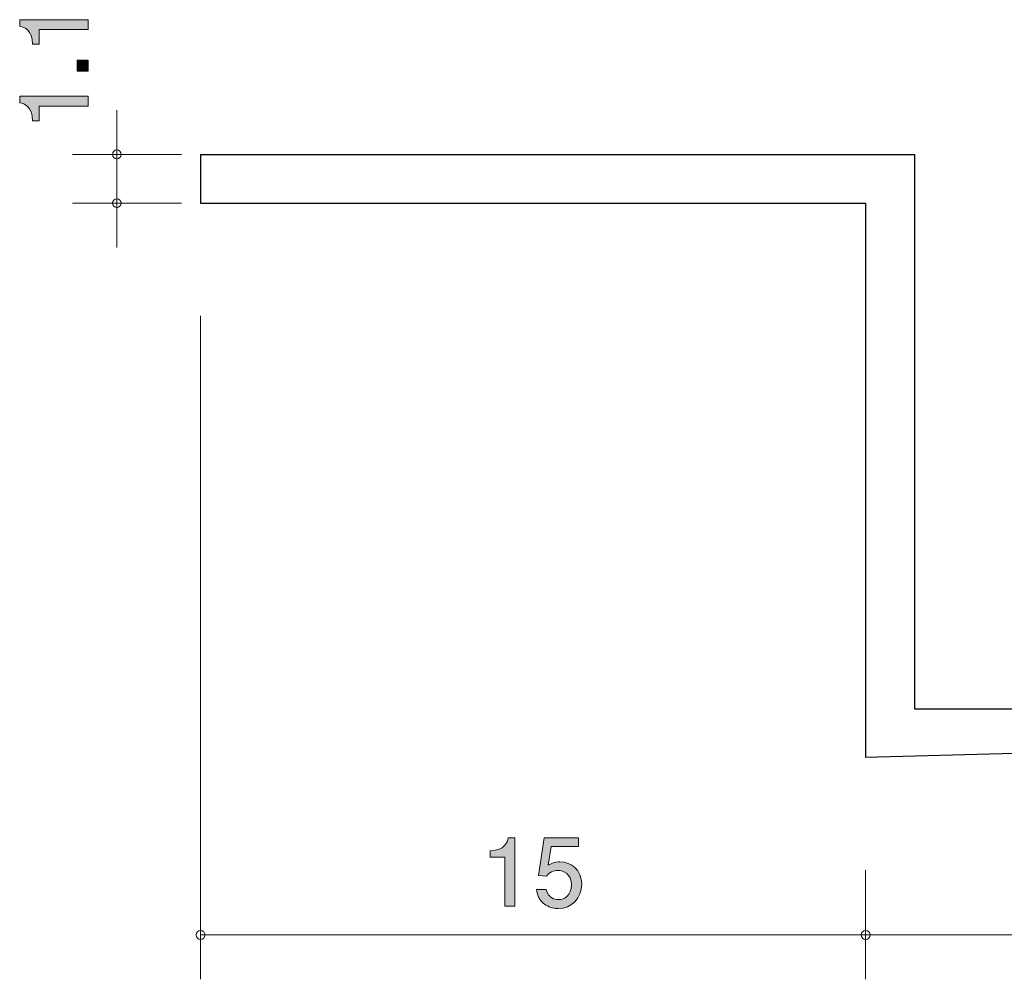
# Model space of a CAD drawing. Units: millimetres. Extents: x 79.3 to 130.5, y -160.7 to -139.1.
# Drawn here: x 79.3 to 101.5, y -160.7 to -139.1 of the extents above; entities that cross this region are included whole.
import ezdxf

# ---------------------------------------------------------------- set-up
doc = ezdxf.new("R2010")
doc.units = ezdxf.units.MM
doc.header["$MEASUREMENT"] = 0
doc.layers.add('レイヤー 1', color=7, linetype='Continuous', lineweight=0)

# ---------------------------------------------------------------- blocks, each defined once
blk = doc.blocks.new('Block_4')
at = {"layer": 'レイヤー 1', "color": 18, "lineweight": 25, "true_color": 0x000000}
for p, q in [((83.386, -142.088), (99.486, -142.088)), ((83.386, -142.088), (83.386, -143.188)), ((99.486, -142.088), (99.486, -154.588)), ((83.386, -143.188), (98.386, -143.188)), ((98.386, -143.188), (98.386, -155.688)), ((99.486, -154.588), (123.386, -154.588)), ((123.386, -154.588), (123.386, -154.988)), ((123.386, -154.988), (98.386, -155.688))]:
    blk.add_line(p, q, dxfattribs=at)
blk = doc.blocks.new('Block_10')
at = {"layer": 'レイヤー 1', "true_color": 0x000000, "transparency": 33554687}
h = blk.add_hatch(color=18, dxfattribs=at)
h.dxf.hatch_style = 2
edge = h.paths.add_edge_path()
edge.add_spline(control_points=[(80.851, -139.275), (80.851, -139.275), (79.746, -139.275), (79.746, -139.275), (79.746, -139.275), (79.746, -139.605), (79.746, -139.605), (79.746, -139.605), (79.598, -139.605), (79.598, -139.605), (79.583, -139.273), (79.42, -139.227), (79.306, -139.197), (79.306, -139.197), (79.306, -139.051), (79.306, -139.051), (79.306, -139.051), (80.851, -139.051), (80.851, -139.051), (80.851, -139.051), (80.851, -139.275), (80.851, -139.275)], knot_values=[0, 0, 0, 0, 1, 1, 1, 2, 2, 2, 3, 3, 3, 4, 4, 4, 5, 5, 5, 6, 6, 6, 7, 7, 7, 7], degree=3, periodic=0)
h = blk.add_hatch(color=18, dxfattribs=at)
h.dxf.hatch_style = 2
edge = h.paths.add_edge_path()
edge.add_spline(control_points=[(80.851, -140.215), (80.851, -140.215), (80.599, -140.215), (80.599, -140.215), (80.599, -140.215), (80.599, -139.963), (80.599, -139.963), (80.599, -139.963), (80.851, -139.963), (80.851, -139.963), (80.851, -139.963), (80.851, -140.215), (80.851, -140.215)], knot_values=[0, 0, 0, 0, 1, 1, 1, 2, 2, 2, 3, 3, 3, 4, 4, 4, 4], degree=3, periodic=0)
h = blk.add_hatch(color=18, dxfattribs=at)
h.dxf.hatch_style = 2
edge = h.paths.add_edge_path()
edge.add_spline(control_points=[(80.851, -141), (80.851, -141), (79.746, -141), (79.746, -141), (79.746, -141), (79.746, -141.33), (79.746, -141.33), (79.746, -141.33), (79.598, -141.33), (79.598, -141.33), (79.583, -140.998), (79.42, -140.952), (79.306, -140.922), (79.306, -140.922), (79.306, -140.776), (79.306, -140.776), (79.306, -140.776), (80.851, -140.776), (80.851, -140.776), (80.851, -140.776), (80.851, -141), (80.851, -141)], knot_values=[0, 0, 0, 0, 1, 1, 1, 2, 2, 2, 3, 3, 3, 4, 4, 4, 5, 5, 5, 6, 6, 6, 7, 7, 7, 7], degree=3, periodic=0)
at = {"layer": 'レイヤー 1'}
for points, knots in [([(80.851, -139.275), (80.851, -139.275), (79.746, -139.275), (79.746, -139.275), (79.746, -139.275), (79.746, -139.605), (79.746, -139.605), (79.746, -139.605), (79.598, -139.605), (79.598, -139.605), (79.583, -139.273), (79.42, -139.227), (79.306, -139.197), (79.306, -139.197), (79.306, -139.051), (79.306, -139.051), (79.306, -139.051), (80.851, -139.051), (80.851, -139.051), (80.851, -139.051), (80.851, -139.275), (80.851, -139.275)], [0, 0, 0, 0, 1, 1, 1, 2, 2, 2, 3, 3, 3, 4, 4, 4, 5, 5, 5, 6, 6, 6, 7, 7, 7, 7]), ([(80.851, -140.215), (80.851, -140.215), (80.599, -140.215), (80.599, -140.215), (80.599, -140.215), (80.599, -139.963), (80.599, -139.963), (80.599, -139.963), (80.851, -139.963), (80.851, -139.963), (80.851, -139.963), (80.851, -140.215), (80.851, -140.215)], [0, 0, 0, 0, 1, 1, 1, 2, 2, 2, 3, 3, 3, 4, 4, 4, 4]), ([(80.851, -141), (80.851, -141), (79.746, -141), (79.746, -141), (79.746, -141), (79.746, -141.33), (79.746, -141.33), (79.746, -141.33), (79.598, -141.33), (79.598, -141.33), (79.583, -140.998), (79.42, -140.952), (79.306, -140.922), (79.306, -140.922), (79.306, -140.776), (79.306, -140.776), (79.306, -140.776), (80.851, -140.776), (80.851, -140.776), (80.851, -140.776), (80.851, -141), (80.851, -141)], [0, 0, 0, 0, 1, 1, 1, 2, 2, 2, 3, 3, 3, 4, 4, 4, 5, 5, 5, 6, 6, 6, 7, 7, 7, 7])]:
    blk.add_open_spline(points, degree=3, knots=knots, dxfattribs=at)
blk = doc.blocks.new('Block_9')
at = {"layer": 'レイヤー 1'}
blk.add_blockref('Block_10', (0, 0), dxfattribs=at)
blk = doc.blocks.new('Block_14')
at = {"layer": 'レイヤー 1', "true_color": 0x000000, "transparency": 33554687}
h = blk.add_hatch(color=18, dxfattribs=at)
h.dxf.hatch_style = 2
edge = h.paths.add_edge_path()
edge.add_spline(control_points=[(90.249, -159.042), (90.249, -159.042), (90.249, -157.938), (90.249, -157.938), (90.249, -157.938), (89.919, -157.938), (89.919, -157.938), (89.919, -157.938), (89.919, -157.79), (89.919, -157.79), (90.251, -157.775), (90.298, -157.612), (90.327, -157.498), (90.327, -157.498), (90.473, -157.498), (90.473, -157.498), (90.473, -157.498), (90.473, -159.042), (90.473, -159.042), (90.473, -159.042), (90.249, -159.042), (90.249, -159.042)], knot_values=[0, 0, 0, 0, 1, 1, 1, 2, 2, 2, 3, 3, 3, 4, 4, 4, 5, 5, 5, 6, 6, 6, 7, 7, 7, 7], degree=3, periodic=0)
h = blk.add_hatch(color=18, dxfattribs=at)
h.dxf.hatch_style = 2
edge = h.paths.add_edge_path()
edge.add_spline(control_points=[(91.455, -159.093), (91.377, -159.093), (91.276, -159.076), (91.174, -159.013), (91, -158.903), (90.979, -158.771), (90.96, -158.664), (90.96, -158.664), (91.182, -158.664), (91.182, -158.664), (91.237, -158.862), (91.364, -158.892), (91.457, -158.892), (91.597, -158.892), (91.749, -158.792), (91.749, -158.56), (91.749, -158.304), (91.57, -158.234), (91.449, -158.234), (91.417, -158.234), (91.276, -158.234), (91.187, -158.363), (91.187, -158.363), (91.011, -158.344), (91.011, -158.344), (91.011, -158.344), (91.132, -157.498), (91.132, -157.498), (91.132, -157.498), (91.91, -157.498), (91.91, -157.498), (91.91, -157.498), (91.91, -157.692), (91.91, -157.692), (91.91, -157.692), (91.295, -157.692), (91.295, -157.692), (91.295, -157.692), (91.229, -158.115), (91.229, -158.115), (91.29, -158.082), (91.373, -158.041), (91.491, -158.041), (91.745, -158.041), (91.982, -158.228), (91.982, -158.541), (91.982, -158.858), (91.758, -159.093), (91.455, -159.093)], knot_values=[0, 0, 0, 0, 1, 1, 1, 2, 2, 2, 3, 3, 3, 4, 4, 4, 5, 5, 5, 6, 6, 6, 7, 7, 7, 8, 8, 8, 9, 9, 9, 10, 10, 10, 11, 11, 11, 12, 12, 12, 13, 13, 13, 14, 14, 14, 15, 15, 15, 16, 16, 16, 16], degree=3, periodic=0)
at = {"layer": 'レイヤー 1'}
for points, knots in [([(90.249, -159.042), (90.249, -159.042), (90.249, -157.938), (90.249, -157.938), (90.249, -157.938), (89.919, -157.938), (89.919, -157.938), (89.919, -157.938), (89.919, -157.79), (89.919, -157.79), (90.251, -157.775), (90.298, -157.612), (90.327, -157.498), (90.327, -157.498), (90.473, -157.498), (90.473, -157.498), (90.473, -157.498), (90.473, -159.042), (90.473, -159.042), (90.473, -159.042), (90.249, -159.042), (90.249, -159.042)], [0, 0, 0, 0, 1, 1, 1, 2, 2, 2, 3, 3, 3, 4, 4, 4, 5, 5, 5, 6, 6, 6, 7, 7, 7, 7]), ([(91.455, -159.093), (91.377, -159.093), (91.276, -159.076), (91.174, -159.013), (91, -158.903), (90.979, -158.771), (90.96, -158.664), (90.96, -158.664), (91.182, -158.664), (91.182, -158.664), (91.237, -158.862), (91.364, -158.892), (91.457, -158.892), (91.597, -158.892), (91.749, -158.792), (91.749, -158.56), (91.749, -158.304), (91.57, -158.234), (91.449, -158.234), (91.417, -158.234), (91.276, -158.234), (91.187, -158.363), (91.187, -158.363), (91.011, -158.344), (91.011, -158.344), (91.011, -158.344), (91.132, -157.498), (91.132, -157.498), (91.132, -157.498), (91.91, -157.498), (91.91, -157.498), (91.91, -157.498), (91.91, -157.692), (91.91, -157.692), (91.91, -157.692), (91.295, -157.692), (91.295, -157.692), (91.295, -157.692), (91.229, -158.115), (91.229, -158.115), (91.29, -158.082), (91.373, -158.041), (91.491, -158.041), (91.745, -158.041), (91.982, -158.228), (91.982, -158.541), (91.982, -158.858), (91.758, -159.093), (91.455, -159.093)], [0, 0, 0, 0, 1, 1, 1, 2, 2, 2, 3, 3, 3, 4, 4, 4, 5, 5, 5, 6, 6, 6, 7, 7, 7, 8, 8, 8, 9, 9, 9, 10, 10, 10, 11, 11, 11, 12, 12, 12, 13, 13, 13, 14, 14, 14, 15, 15, 15, 16, 16, 16, 16])]:
    blk.add_open_spline(points, degree=3, knots=knots, dxfattribs=at)
blk = doc.blocks.new('Block_13')
at = {"layer": 'レイヤー 1'}
blk.add_blockref('Block_14', (0, 0), dxfattribs=at)

msp = doc.modelspace()

# ---------------------------------------------------------------- linework, layer by layer
at = {"layer": 'レイヤー 1', "color": 18, "lineweight": 9, "true_color": 0x000000}
for p, q in [((81.497, -142.088), (81.497, -141.088)), ((82.957, -142.088), (80.497, -142.088)), ((81.497, -142.088), (81.497, -144.188)), ((82.957, -143.188), (80.497, -143.188)), ((83.386, -145.728), (83.386, -160.688)), ((98.386, -158.228), (98.386, -160.688)), ((83.386, -159.688), (98.386, -159.688)), ((98.386, -159.688), (123.386, -159.688))]:
    msp.add_line(p, q, dxfattribs=at)
for centre in [(81.497, -143.188), (83.386, -159.688)]:
    msp.add_circle(centre, 0.0999, dxfattribs=at)
for points in [[(81.597, -142.088), (81.597, -142.033), (81.552, -141.988), (81.497, -141.988), (81.441, -141.988), (81.397, -142.033), (81.397, -142.088), (81.397, -142.144), (81.441, -142.188), (81.497, -142.188), (81.552, -142.188), (81.597, -142.144), (81.597, -142.088)], [(98.486, -159.688), (98.486, -159.633), (98.442, -159.588), (98.386, -159.588), (98.331, -159.588), (98.286, -159.633), (98.286, -159.688), (98.286, -159.743), (98.331, -159.788), (98.386, -159.788), (98.442, -159.788), (98.486, -159.743), (98.486, -159.688)]]:
    msp.add_open_spline(points, degree=3, knots=[0, 0, 0, 0, 1, 1, 1, 2, 2, 2, 3, 3, 3, 4, 4, 4, 4], dxfattribs=at)

# ---------------------------------------------------------------- block references
at = {"layer": 'レイヤー 1'}
for name in ['Block_9', 'Block_4', 'Block_13']:
    msp.add_blockref(name, (0, 0), dxfattribs=at)

doc.saveas('drawing.dxf')
